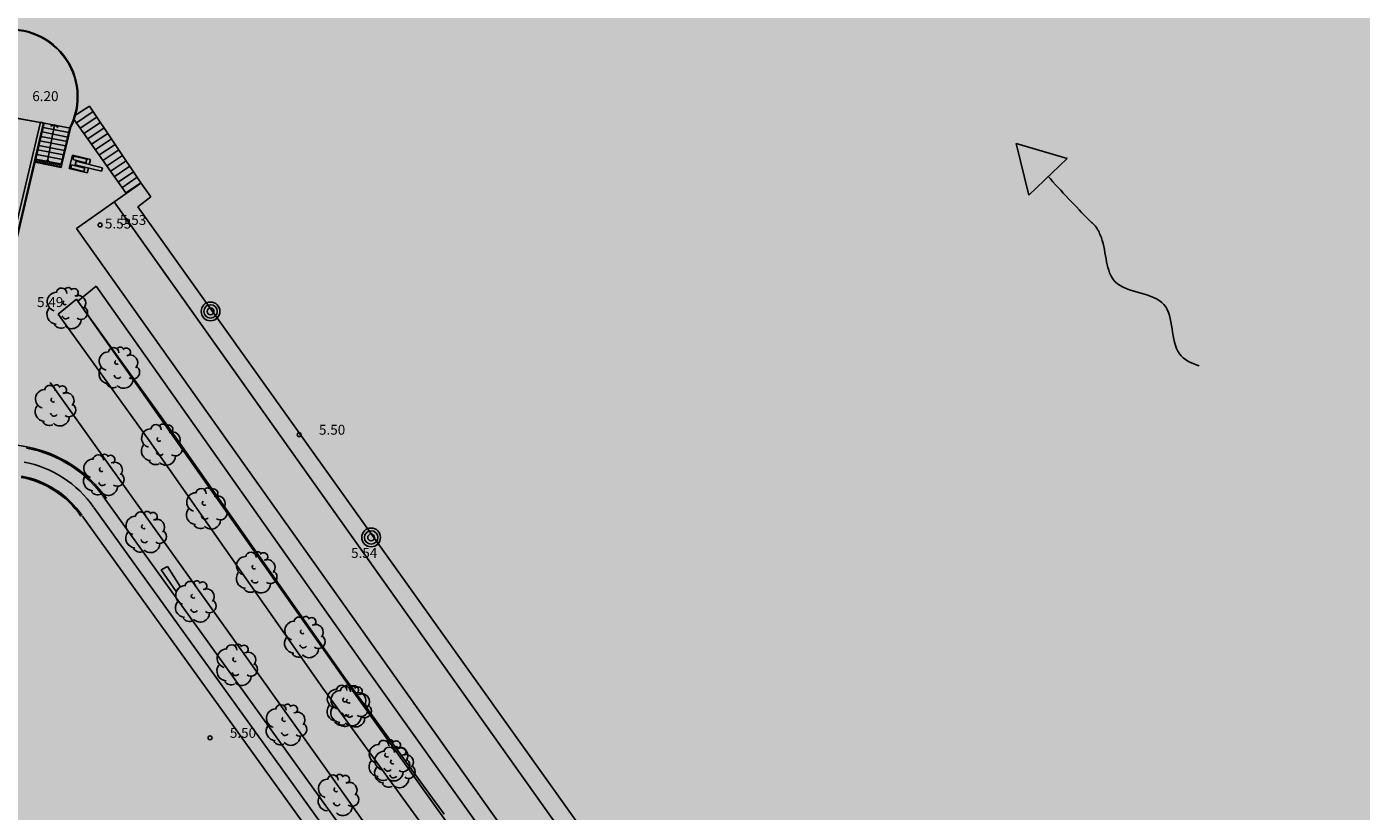
# Model space of a CAD drawing. Extents: x 560159 to 561268, y 4793602 to 4795121.
# Drawn here: x 560326 to 560427, y 4793902 to 4793961 of the extents above; entities that cross this region are included whole.
import ezdxf

# ---------------------------------------------------------------- set-up
doc = ezdxf.new("R2010")
doc.units = 0
doc.header["$MEASUREMENT"] = 0
doc.layers.add('1SOMBREADO', color=7, linetype='Continuous')
doc.styles.add('ROMANS', font='romans')

msp = doc.modelspace()

# ---------------------------------------------------------------- hatches: boundary and pattern name
msp.add_hatch(color=256).paths.add_polyline_path([(560400.86, 4793952.2), (560401.81, 4793948.3), (560404.71, 4793951.07)])
msp.add_hatch(color=256).paths.add_polyline_path([(560400.86, 4793952.2), (560401.81, 4793948.3), (560404.71, 4793951.07)])
at = {"layer": '1SOMBREADO', "lineweight": 13, "ltscale": 0.7}
msp.add_hatch(color=151, dxfattribs=at).paths.add_polyline_path([(560692.09, 4794496.76), (560737.28, 4794536.78), (560775.15, 4794570.24), (560755.58, 4794593.38), (560755.35, 4794595.86), (560765.66, 4794596.09), (560778.63, 4794599.21), (560797.45, 4794600.53), (560805.68, 4794608.86), (560808.69, 4794608.05), (560885.39, 4794694.36), (560929.16, 4794760.17), (560932.41, 4794769.68), (560937.19, 4794785.81), (560941.38, 4794799.95), (560948.82, 4794825.06), (561035.45, 4794803.54), (561034.3, 4794800.08), (561023.77, 4794768.32), (561017.41, 4794749.07), (561013.19, 4794736.31), (561008.52, 4794722.32), (560995.7, 4794700.34), (560987.05, 4794685.5), (560979.32, 4794672.25), (560961.4, 4794652.9), (560950.69, 4794641.34), (560930.16, 4794619.17), (560919.1, 4794602.96), (560896.99, 4794570.54), (560862.8, 4794534.68), (560794.13, 4794470.99), (560715.65, 4794404.03), (560661.58, 4794358.8), (560796.31, 4794324.54), (560831.16, 4794314.2), (560865.95, 4794297.37), (560878.82, 4794289), (560901.17, 4794270.53), (560917.76, 4794252.44), (560932.17, 4794231.33), (560944.21, 4794205.87), (560953.32, 4794180.52), (560956.95, 4794158.52), (560961.77, 4794137.83), (560966.66, 4794126.79), (560900.81, 4794060.28), (560828.71, 4793986.05), (560811.09, 4793985.12), (560793.08, 4793977.26), (560790.38, 4793969.91), (560777.01, 4793955.06), (560752.52, 4793934.94), (560748.39, 4793925.87), (560713.91, 4793897.73), (560704.41, 4793904.19), (560680.97, 4793882.56), (560678.01, 4793868.84), (560683.16, 4793835.22), (560599.44, 4793748.76), (560582.39, 4793731.9), (560571.48, 4793724.86), (560557.98, 4793719.58), (560552.24, 4793721.94), (560549.37, 4793724.81), (560548.34, 4793727.74), (560545.26, 4793747.95), (560520.25, 4793756.04), (560483.44, 4793761.1), (560461.92, 4793766.39), (560432.6, 4793777.88), (560411.16, 4793787.85), (560369.22, 4793814.07), (560358.09, 4793823.87), (560341.69, 4793845.84), (560314.96, 4793881.15), (560291.56, 4793918.09), (560285.35, 4793925.93), (560276, 4793917.9), (560264.52, 4793907.74), (560249.96, 4793884.86), (560245.16, 4793877.1), (560238.95, 4793868.6), (560219.84, 4793838.61), (560208.06, 4793819.64), (560206.19, 4793816.64), (560204.51, 4793814.54), (560201.44, 4793814.75), (560197.93, 4793816.4), (560194.2, 4793818.67), (560190.06, 4793821.98), (560185.51, 4793827.15), (560181.58, 4793834.18), (560180.13, 4793839.76), (560179.3, 4793843.07), (560180.54, 4793847), (560170.4, 4793853.61), (560198.58, 4793889.28), (560246.05, 4793950.63), (560283.82, 4793996.34), (560340.35, 4794064.97), (560346.04, 4794069.66), (560347.08, 4794069.22), (560357.36, 4794075.91), (560361.22, 4794096.07), (560373.28, 4794128.79), (560374.99, 4794130.6), (560390.28, 4794157.84), (560399.94, 4794172.86), (560421.97, 4794207.81), (560429.76, 4794219.9), (560441.34, 4794238.23), (560449.67, 4794251.36), (560456.91, 4794262.69), (560460.12, 4794267.56), (560466.84, 4794277.53), (560470.58, 4794282.89), (560474.79, 4794288.65), (560477.84, 4794292.7), (560481.45, 4794297.56), (560485.74, 4794302.98), (560496.79, 4794316.44), (560504.04, 4794324.82), (560512.12, 4794333.86), (560518.59, 4794340.73), (560526.94, 4794349.36), (560533.91, 4794356.2), (560542.16, 4794363.89), (560546.72, 4794368.11), (560555.77, 4794376.15), (560567.95, 4794386.94), (560577.93, 4794395.61), (560588.54, 4794404.98), (560599.36, 4794414.65), (560613.02, 4794427.11), (560626.83, 4794439.23), (560639.14, 4794450.06), (560664.83, 4794472.76), (560680.63, 4794486.69)])

# ---------------------------------------------------------------- linework, layer by layer
for p, q in [((560327.25, 4793953.74, 0), (560320.59, 4793954.94, 0)), ((560327.26, 4793953.76, 0), (560320.6, 4793954.96, 0)), ((560329.5, 4793954.27, 0), (560330.69, 4793955.04, 0)), ((560329.5, 4793954.27, 0), (560330.69, 4793955.04, 0)), ((560334.57, 4793949.23, 0), (560330.69, 4793955.04, 0)), ((560334.57, 4793949.23, 0), (560330.69, 4793955.04, 0)), ((560329.47, 4793954.08, 0), (560333.44, 4793948.48, 0)), ((560329.69, 4793953.78, 0), (560330.96, 4793954.64, 0)), ((560329.69, 4793953.78, 0), (560330.96, 4793954.64, 0)), ((560329.97, 4793953.37, 0), (560331.23, 4793954.21, 0)), ((560329.97, 4793953.37, 0), (560331.23, 4793954.21, 0)), ((560326.96, 4793953.83, 0), (560322.13, 4793933.39, 0)), ((560326.96, 4793953.83, 0), (560322.13, 4793933.39, 0)), ((560327.21, 4793953.77, 0), (560322.37, 4793933.34, 0)), ((560327.26, 4793953.76, 0), (560322.42, 4793933.33, 0)), ((560327.26, 4793953.76, 0), (560322.42, 4793933.33, 0)), ((560322.42, 4793933.33, 0), (560327.26, 4793953.76, 0)), ((560327.26, 4793953.76, 0), (560326.96, 4793953.83, 0)), ((560329.03, 4793952.7, 0), (560327.09, 4793953.08, 0)), ((560329.11, 4793953.04, 0), (560327.18, 4793953.42, 0)), ((560329.24, 4793953.37, 0), (560327.26, 4793953.76, 0)), ((560327.5, 4793950.86, 0), (560328.04, 4793953.61, 0)), ((560327.73, 4793953.52, 0), (560328.04, 4793953.61, 0)), ((560328.3, 4793953.41, 0), (560328.04, 4793953.61, 0)), ((560329.19, 4793953.39, 0), (560328.55, 4793950.65, 0)), ((560329.24, 4793953.38, 0), (560328.59, 4793950.64, 0)), ((560329.24, 4793953.37, 0), (560328.59, 4793950.64, 0)), ((560330.25, 4793952.96, 0), (560331.51, 4793953.81, 0)), ((560330.25, 4793952.96, 0), (560331.51, 4793953.81, 0)), ((560330.55, 4793952.56, 0), (560331.8, 4793953.39, 0)), ((560330.55, 4793952.56, 0), (560331.8, 4793953.39, 0)), ((560330.84, 4793952.15, 0), (560332.07, 4793952.96, 0)), ((560330.84, 4793952.15, 0), (560332.07, 4793952.96, 0)), ((560328.79, 4793951.68, 0), (560326.85, 4793952.06, 0)), ((560328.87, 4793952.02, 0), (560326.93, 4793952.4, 0)), ((560329.01, 4793952.35, 0), (560327.01, 4793952.74, 0)), ((560331.11, 4793951.74, 0), (560332.35, 4793952.56, 0)), ((560331.11, 4793951.74, 0), (560332.35, 4793952.56, 0)), ((560331.4, 4793951.32, 0), (560332.62, 4793952.14, 0)), ((560331.4, 4793951.32, 0), (560332.62, 4793952.14, 0)), ((560400.86, 4793952.2, 0), (560401.81, 4793948.3, 0)), ((560404.71, 4793951.07, 0), (560400.86, 4793952.2, 0)), ((560400.86, 4793952.2, 0), (560401.81, 4793948.3, 0)), ((560404.71, 4793951.07, 0), (560400.86, 4793952.2, 0)), ((560326.56, 4793950.8, 0), (560326.61, 4793951.03, 0)), ((560328.55, 4793950.65, 0), (560326.61, 4793951.03, 0)), ((560326.61, 4793951.03, 0), (560328.59, 4793950.64, 0)), ((560328.63, 4793951, 0), (560326.69, 4793951.38, 0)), ((560328.71, 4793951.34, 0), (560326.77, 4793951.72, 0)), ((560329.4, 4793951.32, 0), (560329.15, 4793950.31, 0)), ((560330.76, 4793950.99, 0), (560329.4, 4793951.32, 0)), ((560329.42, 4793950.99, 0), (560329.49, 4793951.25, 0)), ((560330.41, 4793950.75, 0), (560329.42, 4793950.99, 0)), ((560329.49, 4793951.25, 0), (560330.48, 4793951.01, 0)), ((560329.67, 4793950.86, 0), (560329.61, 4793950.6, 0)), ((560331.67, 4793950.37, 0), (560329.67, 4793950.86, 0)), ((560330.48, 4793951.01, 0), (560330.41, 4793950.75, 0)), ((560330.67, 4793950.62, 0), (560330.76, 4793950.99, 0)), ((560331.7, 4793950.91, 0), (560332.9, 4793951.73, 0)), ((560331.7, 4793950.91, 0), (560332.9, 4793951.73, 0)), ((560331.98, 4793950.5, 0), (560333.18, 4793951.31, 0)), ((560331.98, 4793950.5, 0), (560333.18, 4793951.31, 0)), ((560332.26, 4793950.1, 0), (560333.46, 4793950.89, 0)), ((560332.26, 4793950.1, 0), (560333.46, 4793950.89, 0)), ((560401.81, 4793948.3, 0), (560404.71, 4793951.07, 0)), ((560401.81, 4793948.3, 0), (560404.71, 4793951.07, 0)), ((560328.55, 4793950.4, 0), (560326.56, 4793950.8, 0)), ((560328.55, 4793950.65, 0), (560328.59, 4793950.64, 0)), ((560328.59, 4793950.64, 0), (560328.55, 4793950.4, 0)), ((560329.15, 4793950.31, 0), (560330.51, 4793949.98, 0)), ((560329.33, 4793950.59, 0), (560329.26, 4793950.33, 0)), ((560329.26, 4793950.33, 0), (560330.25, 4793950.09, 0)), ((560330.32, 4793950.35, 0), (560329.33, 4793950.59, 0)), ((560329.62, 4793950.59, 0), (560329.61, 4793950.61, 0)), ((560329.61, 4793950.6, 0), (560331.6, 4793950.11, 0)), ((560330.25, 4793950.09, 0), (560330.32, 4793950.35, 0)), ((560330.51, 4793949.98, 0), (560330.6, 4793950.35, 0)), ((560331.6, 4793950.11, 0), (560331.67, 4793950.37, 0)), ((560332.56, 4793949.69, 0), (560333.73, 4793950.48, 0)), ((560332.56, 4793949.69, 0), (560333.73, 4793950.48, 0)), ((560332.85, 4793949.28, 0), (560334.01, 4793950.06, 0)), ((560332.85, 4793949.28, 0), (560334.01, 4793950.06, 0)), ((560334.58, 4793949.21, 0), (560329.71, 4793945.77, 0)), ((560333.12, 4793948.86, 0), (560334.29, 4793949.65, 0)), ((560333.12, 4793948.86, 0), (560334.29, 4793949.65, 0)), ((560333.58, 4793948.57, 0), (560334.57, 4793949.23, 0)), ((560333.58, 4793948.57, 0), (560334.57, 4793949.23, 0)), ((560334.57, 4793949.23, 0), (560335.34, 4793948.16, 0)), ((560334.57, 4793949.23, 0), (560335.34, 4793948.16, 0)), ((560334.57, 4793949.23, 0), (560335.34, 4793948.16, 0)), ((560333.44, 4793948.48, 0), (560333.58, 4793948.57, 0)), ((560335.34, 4793948.16, 0), (560334.35, 4793947.41, 0)), ((560335.34, 4793948.16, 0), (560334.35, 4793947.41, 0)), ((560335.34, 4793948.16, 0), (560334.35, 4793947.41, 0)), ((560332.56, 4793947.79, 0), (560405.77, 4793844.69, 0)), ((560332.74, 4793947.53, 0), (560405.77, 4793844.69, 0)), ((560332.74, 4793947.53, 0), (560405.77, 4793844.69, 0)), ((560334.35, 4793947.41, 0), (560387.96, 4793872.27, 0)), ((560334.35, 4793947.41, 0), (560387.96, 4793872.27, 0)), ((560334.35, 4793947.41, 0), (560387.96, 4793872.27, 0)), ((560402.93, 4793842.74, 0), (560329.71, 4793945.77, 0)), ((560329.81, 4793940.27, 0), (560331.2, 4793941.41, 0)), ((560331.2, 4793941.41, 0), (560351.49, 4793912.66, 0)), ((560328.3, 4793939.27, 0), (560329.69, 4793940.41, 0)), ((560328.3, 4793939.27, 0), (560329.69, 4793940.41, 0)), ((560329.69, 4793940.41, 0), (560349.98, 4793911.66, 0)), ((560329.69, 4793940.41, 0), (560349.98, 4793911.66, 0)), ((560336.7, 4793930.7, 0), (560329.81, 4793940.27, 0)), ((560335.19, 4793929.7, 0), (560328.3, 4793939.27, 0)), ((560335.19, 4793929.7, 0), (560328.3, 4793939.27, 0)), ((560300.78, 4793933.71, 0), (560325.94, 4793929.22, 0)), ((560327.71, 4793934.11, 0), (560337.37, 4793920.58, 0)), ((560349.86, 4793911.94, 0), (560336.7, 4793930.7, 0)), ((560348.35, 4793910.94, 0), (560335.19, 4793929.7, 0)), ((560348.35, 4793910.94, 0), (560335.19, 4793929.7, 0)), ((560331.01, 4793924.63, 0), (560396.54, 4793833.62, 0)), ((560331.88, 4793925.26, 0), (560397.41, 4793834.24, 0)), ((560330.13, 4793924.01, 0), (560395.66, 4793832.99, 0)), ((560337.37, 4793920.58, 0), (560348.56, 4793904.89, 0)), ((560336.1, 4793919.91, 0), (560336.59, 4793920.16, 0)), ((560336.1, 4793919.91, 0), (560336.59, 4793920.16, 0)), ((560337.25, 4793918.28, 0), (560336.1, 4793919.91, 0)), ((560337.25, 4793918.28, 0), (560336.1, 4793919.91, 0)), ((560336.59, 4793920.16, 0), (560337.56, 4793918.66, 0)), ((560336.59, 4793920.16, 0), (560337.56, 4793918.66, 0)), ((560337.56, 4793918.66, 0), (560337.25, 4793918.28, 0)), ((560337.56, 4793918.66, 0), (560337.25, 4793918.28, 0)), ((560351.49, 4793912.66, 0), (560388.09, 4793861.49, 0)), ((560357.53, 4793901.41, 0), (560349.86, 4793911.94, 0)), ((560349.98, 4793911.66, 0), (560386.58, 4793860.49, 0)), ((560349.98, 4793911.66, 0), (560386.58, 4793860.49, 0)), ((560356.02, 4793900.41, 0), (560348.35, 4793910.94, 0)), ((560356.02, 4793900.41, 0), (560348.35, 4793910.94, 0)), ((560348.56, 4793904.89, 0), (560358.26, 4793891.23, 0))]:
    msp.add_line(p, q)
at = {"linetype": 'Continuous'}
for p, q in [((560326.58, 4793950.88, 0), (560326.72, 4793951.01, 0)), ((560326.81, 4793950.75, 0), (560326.6, 4793950.96, 0)), ((560326.65, 4793950.78, 0), (560326.87, 4793950.98, 0)), ((560327.02, 4793950.71, 0), (560326.72, 4793951.01, 0)), ((560326.8, 4793950.75, 0), (560327.02, 4793950.95, 0)), ((560327.24, 4793950.66, 0), (560326.94, 4793950.97, 0)), ((560326.95, 4793950.72, 0), (560327.17, 4793950.92, 0)), ((560327.1, 4793950.69, 0), (560327.32, 4793950.9, 0)), ((560327.45, 4793950.62, 0), (560327.15, 4793950.93, 0)), ((560327.25, 4793950.66, 0), (560327.46, 4793950.87, 0)), ((560327.66, 4793950.58, 0), (560327.37, 4793950.88, 0)), ((560327.4, 4793950.63, 0), (560327.61, 4793950.84, 0)), ((560327.88, 4793950.54, 0), (560327.58, 4793950.84, 0)), ((560326.59, 4793950.79, 0), (560326.57, 4793950.81, 0)), ((560327.55, 4793950.6, 0), (560327.76, 4793950.81, 0)), ((560327.7, 4793950.57, 0), (560327.91, 4793950.78, 0)), ((560328.09, 4793950.49, 0), (560327.8, 4793950.8, 0)), ((560327.85, 4793950.54, 0), (560328.06, 4793950.75, 0)), ((560328, 4793950.51, 0), (560328.21, 4793950.72, 0)), ((560328.31, 4793950.45, 0), (560328.01, 4793950.76, 0)), ((560328.15, 4793950.48, 0), (560328.36, 4793950.69, 0)), ((560328.52, 4793950.41, 0), (560328.23, 4793950.72, 0)), ((560328.3, 4793950.45, 0), (560328.51, 4793950.66, 0)), ((560328.57, 4793950.54, 0), (560328.44, 4793950.67, 0)), ((560328.45, 4793950.42, 0), (560328.58, 4793950.55, 0))]:
    msp.add_line(p, q, dxfattribs=at)
for centre, radius in [((560327.5, 4793950.86, 0), 0.0739), ((560331.49, 4793946.04, 0), 0.15), ((560331.49, 4793946.04, 0), 0.15), ((560331.49, 4793946.04, 0), 0.15), ((560339.85, 4793939.49, 0), 0.71), ((560339.85, 4793939.49, 0), 0.71), ((560339.85, 4793939.49, 0), 0.51), ((560339.85, 4793939.49, 0), 0.51), ((560339.85, 4793939.49, 0), 0.26), ((560339.85, 4793939.49, 0), 0.26), ((560346.56, 4793930.15, 0), 0.15), ((560346.56, 4793930.15, 0), 0.15), ((560352.01, 4793922.37, 0), 0.71), ((560352.01, 4793922.37, 0), 0.71), ((560352.01, 4793922.37, 0), 0.51), ((560352.01, 4793922.37, 0), 0.51), ((560352.01, 4793922.37, 0), 0.26), ((560352.01, 4793922.37, 0), 0.26), ((560339.81, 4793907.19, 0), 0.15), ((560339.81, 4793907.19, 0), 0.15)]:
    msp.add_circle(centre, radius)
for centre, radius, start, end in [((560324.68, 4793955.74, 0), 5.13, 332.4021, 103.1526), ((560324.68, 4793955.74, 0), 5.08, 332.4021, 102.9212), ((560328.19, 4793940.23, 0), 0.71, 92.28, 254.58), ((560328.19, 4793940.23, 0), 0.71, 92.28, 254.58), ((560328.57, 4793940.86, 0), 0.4, 359.29, 173.61), ((560328.57, 4793940.86, 0), 0.4, 359.29, 173.61), ((560329.07, 4793941.02, 0), 0.28, 23.16, 160.47), ((560329.07, 4793941.02, 0), 0.28, 23.16, 160.47), ((560329.52, 4793940.9, 0), 0.32, 301.58, 139.33), ((560329.52, 4793940.9, 0), 0.32, 301.58, 139.33), ((560328.2, 4793939.27, 0), 0.74, 142.64, 266.54), ((560328.2, 4793939.27, 0), 0.74, 142.64, 266.54), ((560328.82, 4793940.15, 0), 0.16, 119.14, 310.56), ((560328.82, 4793940.15, 0), 0.16, 119.14, 310.56), ((560329.81, 4793940.11, 0), 0.59, 319.86, 114.77), ((560329.81, 4793940.11, 0), 0.59, 319.86, 114.77), ((560330.03, 4793939.39, 0), 0.51, 235.53, 62.03), ((560330.03, 4793939.39, 0), 0.51, 235.53, 62.03), ((560328.89, 4793939.21, 0), 0.28, 189.64, 323.88), ((560328.89, 4793939.21, 0), 0.28, 189.64, 323.88), ((560329.34, 4793938.89, 0), 0.71, 224.67, 0.24), ((560329.34, 4793938.89, 0), 0.71, 224.67, 0.24), ((560328.54, 4793938.82, 0), 0.6, 213.78, 295.32), ((560328.54, 4793938.82, 0), 0.6, 213.78, 295.32), ((560332.51, 4793936.35, 0), 0.4, 359.29, 173.61), ((560332.51, 4793936.35, 0), 0.4, 359.29, 173.61), ((560333.01, 4793936.51, 0), 0.28, 23.16, 160.47), ((560333.01, 4793936.51, 0), 0.28, 23.16, 160.47), ((560333.46, 4793936.39, 0), 0.32, 301.58, 139.33), ((560333.46, 4793936.39, 0), 0.32, 301.58, 139.33), ((560332.13, 4793935.72, 0), 0.71, 92.28, 254.58), ((560332.13, 4793935.72, 0), 0.71, 92.28, 254.58), ((560332.76, 4793935.64, 0), 0.16, 119.14, 310.56), ((560332.76, 4793935.64, 0), 0.16, 119.14, 310.56), ((560333.75, 4793935.6, 0), 0.59, 319.86, 114.77), ((560333.75, 4793935.6, 0), 0.59, 319.86, 114.77), ((560332.14, 4793934.76, 0), 0.74, 142.64, 266.54), ((560332.14, 4793934.76, 0), 0.74, 142.64, 266.54), ((560333.97, 4793934.88, 0), 0.51, 235.53, 62.03), ((560333.97, 4793934.88, 0), 0.51, 235.53, 62.03), ((560327.68, 4793933.49, 0), 0.4, 359.29, 173.61), ((560327.68, 4793933.49, 0), 0.4, 359.29, 173.61), ((560328.18, 4793933.65, 0), 0.28, 23.16, 160.47), ((560328.18, 4793933.65, 0), 0.28, 23.16, 160.47), ((560328.63, 4793933.53, 0), 0.32, 301.58, 139.33), ((560328.63, 4793933.53, 0), 0.32, 301.58, 139.33), ((560332.48, 4793934.31, 0), 0.6, 213.78, 295.32), ((560332.48, 4793934.31, 0), 0.6, 213.78, 295.32), ((560332.83, 4793934.7, 0), 0.28, 189.64, 323.88), ((560332.83, 4793934.7, 0), 0.28, 189.64, 323.88), ((560333.28, 4793934.38, 0), 0.71, 224.67, 0.24), ((560333.28, 4793934.38, 0), 0.71, 224.67, 0.24), ((560327.3, 4793932.86, 0), 0.71, 92.28, 254.58), ((560327.3, 4793932.86, 0), 0.71, 92.28, 254.58), ((560327.93, 4793932.78, 0), 0.16, 119.14, 310.56), ((560327.93, 4793932.78, 0), 0.16, 119.14, 310.56), ((560328.92, 4793932.74, 0), 0.59, 319.86, 114.77), ((560328.92, 4793932.74, 0), 0.59, 319.86, 114.77), ((560327.31, 4793931.9, 0), 0.74, 142.64, 266.54), ((560327.31, 4793931.9, 0), 0.74, 142.64, 266.54), ((560328, 4793931.84, 0), 0.28, 189.64, 323.88), ((560328, 4793931.84, 0), 0.28, 189.64, 323.88), ((560329.14, 4793932.02, 0), 0.51, 235.53, 62.03), ((560329.14, 4793932.02, 0), 0.51, 235.53, 62.03), ((560327.65, 4793931.45, 0), 0.6, 213.78, 295.32), ((560327.65, 4793931.45, 0), 0.6, 213.78, 295.32), ((560328.45, 4793931.52, 0), 0.71, 224.67, 0.24), ((560328.45, 4793931.52, 0), 0.71, 224.67, 0.24), ((560335.72, 4793930.52, 0), 0.4, 359.29, 173.61), ((560335.72, 4793930.52, 0), 0.4, 359.29, 173.61), ((560336.22, 4793930.68, 0), 0.28, 23.16, 160.47), ((560336.22, 4793930.68, 0), 0.28, 23.16, 160.47), ((560336.67, 4793930.56, 0), 0.32, 301.58, 139.33), ((560336.67, 4793930.56, 0), 0.32, 301.58, 139.33), ((560335.34, 4793929.89, 0), 0.71, 92.28, 254.58), ((560335.34, 4793929.89, 0), 0.71, 92.28, 254.58), ((560335.97, 4793929.81, 0), 0.16, 119.14, 310.56), ((560335.97, 4793929.81, 0), 0.16, 119.14, 310.56), ((560336.96, 4793929.77, 0), 0.59, 319.86, 114.77), ((560336.96, 4793929.77, 0), 0.59, 319.86, 114.77), ((560324.22, 4793919.99, 0), 9.3, 34.5786, 79.4428), ((560324.22, 4793919.99, 0), 9.4, 34.5786, 79.4428), ((560331.34, 4793928.23, 0), 0.4, 359.29, 173.61), ((560331.34, 4793928.23, 0), 0.4, 359.29, 173.61), ((560331.84, 4793928.39, 0), 0.28, 23.16, 160.47), ((560331.84, 4793928.39, 0), 0.28, 23.16, 160.47), ((560335.35, 4793928.93, 0), 0.74, 142.64, 266.54), ((560335.35, 4793928.93, 0), 0.74, 142.64, 266.54), ((560336.04, 4793928.87, 0), 0.28, 189.64, 323.88), ((560336.04, 4793928.87, 0), 0.28, 189.64, 323.88), ((560337.18, 4793929.05, 0), 0.51, 235.53, 62.03), ((560337.18, 4793929.05, 0), 0.51, 235.53, 62.03), ((560324.22, 4793919.99, 0), 8.22, 34.5786, 79.4428), ((560330.96, 4793927.6, 0), 0.71, 92.28, 254.58), ((560330.96, 4793927.6, 0), 0.71, 92.28, 254.58), ((560331.59, 4793927.52, 0), 0.16, 119.14, 310.56), ((560331.59, 4793927.52, 0), 0.16, 119.14, 310.56), ((560332.29, 4793928.27, 0), 0.32, 301.58, 139.33), ((560332.29, 4793928.27, 0), 0.32, 301.58, 139.33), ((560332.58, 4793927.48, 0), 0.59, 319.86, 114.77), ((560332.58, 4793927.48, 0), 0.59, 319.86, 114.77), ((560335.69, 4793928.48, 0), 0.6, 213.78, 295.32), ((560335.69, 4793928.48, 0), 0.6, 213.78, 295.32), ((560336.49, 4793928.55, 0), 0.71, 224.67, 0.24), ((560336.49, 4793928.55, 0), 0.71, 224.67, 0.24), ((560324.22, 4793919.99, 0), 7.05, 34.5786, 79.4428), ((560324.22, 4793919.99, 0), 7.15, 34.5786, 79.4428), ((560330.97, 4793926.64, 0), 0.74, 142.64, 266.54), ((560330.97, 4793926.64, 0), 0.74, 142.64, 266.54), ((560332.8, 4793926.76, 0), 0.51, 235.53, 62.03), ((560332.8, 4793926.76, 0), 0.51, 235.53, 62.03), ((560331.31, 4793926.19, 0), 0.6, 213.78, 295.32), ((560331.31, 4793926.19, 0), 0.6, 213.78, 295.32), ((560331.66, 4793926.58, 0), 0.28, 189.64, 323.88), ((560331.66, 4793926.58, 0), 0.28, 189.64, 323.88), ((560332.11, 4793926.26, 0), 0.71, 224.67, 0.24), ((560332.11, 4793926.26, 0), 0.71, 224.67, 0.24), ((560338.75, 4793925.05, 0), 0.71, 92.28, 254.58), ((560338.75, 4793925.05, 0), 0.71, 92.28, 254.58), ((560339.13, 4793925.68, 0), 0.4, 359.29, 173.61), ((560339.13, 4793925.68, 0), 0.4, 359.29, 173.61), ((560339.63, 4793925.84, 0), 0.28, 23.16, 160.47), ((560339.63, 4793925.84, 0), 0.28, 23.16, 160.47), ((560340.08, 4793925.72, 0), 0.32, 301.58, 139.33), ((560340.08, 4793925.72, 0), 0.32, 301.58, 139.33), ((560339.38, 4793924.97, 0), 0.16, 119.14, 310.56), ((560339.38, 4793924.97, 0), 0.16, 119.14, 310.56), ((560340.37, 4793924.93, 0), 0.59, 319.86, 114.77), ((560340.37, 4793924.93, 0), 0.59, 319.86, 114.77), ((560340.59, 4793924.21, 0), 0.51, 235.53, 62.03), ((560340.59, 4793924.21, 0), 0.51, 235.53, 62.03), ((560334.16, 4793923.27, 0), 0.71, 92.28, 254.58), ((560334.16, 4793923.27, 0), 0.71, 92.28, 254.58), ((560334.54, 4793923.9, 0), 0.4, 359.29, 173.61), ((560334.54, 4793923.9, 0), 0.4, 359.29, 173.61), ((560335.04, 4793924.06, 0), 0.28, 23.16, 160.47), ((560335.04, 4793924.06, 0), 0.28, 23.16, 160.47), ((560335.49, 4793923.94, 0), 0.32, 301.58, 139.33), ((560335.49, 4793923.94, 0), 0.32, 301.58, 139.33), ((560335.78, 4793923.15, 0), 0.59, 319.86, 114.77), ((560335.78, 4793923.15, 0), 0.59, 319.86, 114.77), ((560338.76, 4793924.09, 0), 0.74, 142.64, 266.54), ((560338.76, 4793924.09, 0), 0.74, 142.64, 266.54), ((560339.45, 4793924.03, 0), 0.28, 189.64, 323.88), ((560339.45, 4793924.03, 0), 0.28, 189.64, 323.88), ((560339.9, 4793923.71, 0), 0.71, 224.67, 0.24), ((560339.9, 4793923.71, 0), 0.71, 224.67, 0.24), ((560334.17, 4793922.31, 0), 0.74, 142.64, 266.54), ((560334.17, 4793922.31, 0), 0.74, 142.64, 266.54), ((560334.79, 4793923.19, 0), 0.16, 119.14, 310.56), ((560334.79, 4793923.19, 0), 0.16, 119.14, 310.56), ((560336, 4793922.43, 0), 0.51, 235.53, 62.03), ((560336, 4793922.43, 0), 0.51, 235.53, 62.03), ((560339.1, 4793923.64, 0), 0.6, 213.78, 295.32), ((560339.1, 4793923.64, 0), 0.6, 213.78, 295.32), ((560334.51, 4793921.86, 0), 0.6, 213.78, 295.32), ((560334.51, 4793921.86, 0), 0.6, 213.78, 295.32), ((560334.86, 4793922.25, 0), 0.28, 189.64, 323.88), ((560334.86, 4793922.25, 0), 0.28, 189.64, 323.88), ((560335.31, 4793921.93, 0), 0.71, 224.67, 0.24), ((560335.31, 4793921.93, 0), 0.71, 224.67, 0.24), ((560342.53, 4793920.22, 0), 0.71, 92.28, 254.58), ((560342.53, 4793920.22, 0), 0.71, 92.28, 254.58), ((560342.91, 4793920.85, 0), 0.4, 359.29, 173.61), ((560342.91, 4793920.85, 0), 0.4, 359.29, 173.61), ((560343.41, 4793921.01, 0), 0.28, 23.16, 160.47), ((560343.41, 4793921.01, 0), 0.28, 23.16, 160.47), ((560343.86, 4793920.89, 0), 0.32, 301.58, 139.33), ((560343.86, 4793920.89, 0), 0.32, 301.58, 139.33), ((560344.15, 4793920.1, 0), 0.59, 319.86, 114.77), ((560344.15, 4793920.1, 0), 0.59, 319.86, 114.77), ((560342.54, 4793919.26, 0), 0.74, 142.64, 266.54), ((560342.54, 4793919.26, 0), 0.74, 142.64, 266.54), ((560343.16, 4793920.14, 0), 0.16, 119.14, 310.56), ((560343.16, 4793920.14, 0), 0.16, 119.14, 310.56), ((560344.37, 4793919.38, 0), 0.51, 235.53, 62.03), ((560344.37, 4793919.38, 0), 0.51, 235.53, 62.03), ((560337.92, 4793918.01, 0), 0.71, 92.28, 254.58), ((560337.92, 4793918.01, 0), 0.71, 92.28, 254.58), ((560338.3, 4793918.64, 0), 0.4, 359.29, 173.61), ((560338.3, 4793918.64, 0), 0.4, 359.29, 173.61), ((560338.8, 4793918.8, 0), 0.28, 23.16, 160.47), ((560338.8, 4793918.8, 0), 0.28, 23.16, 160.47), ((560339.25, 4793918.68, 0), 0.32, 301.58, 139.33), ((560339.25, 4793918.68, 0), 0.32, 301.58, 139.33), ((560343.23, 4793919.2, 0), 0.28, 189.64, 323.88), ((560343.23, 4793919.2, 0), 0.28, 189.64, 323.88), ((560343.68, 4793918.88, 0), 0.71, 224.67, 0.24), ((560343.68, 4793918.88, 0), 0.71, 224.67, 0.24), ((560337.93, 4793917.05, 0), 0.74, 142.64, 266.54), ((560337.93, 4793917.05, 0), 0.74, 142.64, 266.54), ((560338.55, 4793917.93, 0), 0.16, 119.14, 310.56), ((560338.55, 4793917.93, 0), 0.16, 119.14, 310.56), ((560339.54, 4793917.89, 0), 0.59, 319.86, 114.77), ((560339.54, 4793917.89, 0), 0.59, 319.86, 114.77), ((560339.76, 4793917.17, 0), 0.51, 235.53, 62.03), ((560339.76, 4793917.17, 0), 0.51, 235.53, 62.03), ((560342.88, 4793918.81, 0), 0.6, 213.78, 295.32), ((560342.88, 4793918.81, 0), 0.6, 213.78, 295.32), ((560338.62, 4793916.99, 0), 0.28, 189.64, 323.88), ((560338.62, 4793916.99, 0), 0.28, 189.64, 323.88), ((560339.07, 4793916.67, 0), 0.71, 224.67, 0.24), ((560339.07, 4793916.67, 0), 0.71, 224.67, 0.24), ((560338.27, 4793916.6, 0), 0.6, 213.78, 295.32), ((560338.27, 4793916.6, 0), 0.6, 213.78, 295.32), ((560346.18, 4793915.31, 0), 0.71, 92.28, 254.58), ((560346.18, 4793915.31, 0), 0.71, 92.28, 254.58), ((560346.56, 4793915.94, 0), 0.4, 359.29, 173.61), ((560346.56, 4793915.94, 0), 0.4, 359.29, 173.61), ((560347.06, 4793916.1, 0), 0.28, 23.16, 160.47), ((560347.06, 4793916.1, 0), 0.28, 23.16, 160.47), ((560347.51, 4793915.98, 0), 0.32, 301.58, 139.33), ((560347.51, 4793915.98, 0), 0.32, 301.58, 139.33), ((560347.8, 4793915.19, 0), 0.59, 319.86, 114.77), ((560347.8, 4793915.19, 0), 0.59, 319.86, 114.77), ((560346.19, 4793914.35, 0), 0.74, 142.64, 266.54), ((560346.19, 4793914.35, 0), 0.74, 142.64, 266.54), ((560346.81, 4793915.23, 0), 0.16, 119.14, 310.56), ((560346.81, 4793915.23, 0), 0.16, 119.14, 310.56), ((560348.02, 4793914.47, 0), 0.51, 235.53, 62.03), ((560348.02, 4793914.47, 0), 0.51, 235.53, 62.03), ((560341.06, 4793913.21, 0), 0.71, 92.28, 254.58), ((560341.06, 4793913.21, 0), 0.71, 92.28, 254.58), ((560341.44, 4793913.84, 0), 0.4, 359.29, 173.61), ((560341.44, 4793913.84, 0), 0.4, 359.29, 173.61), ((560341.94, 4793914, 0), 0.28, 23.16, 160.47), ((560341.94, 4793914, 0), 0.28, 23.16, 160.47), ((560342.39, 4793913.88, 0), 0.32, 301.58, 139.33), ((560342.39, 4793913.88, 0), 0.32, 301.58, 139.33), ((560342.68, 4793913.09, 0), 0.59, 319.86, 114.77), ((560342.68, 4793913.09, 0), 0.59, 319.86, 114.77), ((560346.53, 4793913.9, 0), 0.6, 213.78, 295.32), ((560346.53, 4793913.9, 0), 0.6, 213.78, 295.32), ((560346.88, 4793914.29, 0), 0.28, 189.64, 323.88), ((560346.88, 4793914.29, 0), 0.28, 189.64, 323.88), ((560347.33, 4793913.97, 0), 0.71, 224.67, 0.24), ((560347.33, 4793913.97, 0), 0.71, 224.67, 0.24), ((560341.07, 4793912.25, 0), 0.74, 142.64, 266.54), ((560341.07, 4793912.25, 0), 0.74, 142.64, 266.54), ((560341.69, 4793913.13, 0), 0.16, 119.14, 310.56), ((560341.69, 4793913.13, 0), 0.16, 119.14, 310.56), ((560342.9, 4793912.37, 0), 0.51, 235.53, 62.03), ((560342.9, 4793912.37, 0), 0.51, 235.53, 62.03), ((560341.41, 4793911.8, 0), 0.6, 213.78, 295.32), ((560341.41, 4793911.8, 0), 0.6, 213.78, 295.32), ((560341.76, 4793912.19, 0), 0.28, 189.64, 323.88), ((560341.76, 4793912.19, 0), 0.28, 189.64, 323.88), ((560342.21, 4793911.87, 0), 0.71, 224.67, 0.24), ((560342.21, 4793911.87, 0), 0.71, 224.67, 0.24), ((560349.4, 4793910.15, 0), 0.71, 92.28, 254.58), ((560349.4, 4793910.15, 0), 0.71, 92.28, 254.58), ((560349.68, 4793910.06, 0), 0.71, 92.28, 254.58), ((560349.68, 4793910.06, 0), 0.71, 92.28, 254.58), ((560349.78, 4793910.78, 0), 0.4, 359.29, 173.61), ((560349.78, 4793910.78, 0), 0.4, 359.29, 173.61), ((560350.06, 4793910.69, 0), 0.4, 359.29, 173.61), ((560350.06, 4793910.69, 0), 0.4, 359.29, 173.61), ((560350.28, 4793910.94, 0), 0.28, 23.16, 160.47), ((560350.28, 4793910.94, 0), 0.28, 23.16, 160.47), ((560350.56, 4793910.85, 0), 0.28, 23.16, 160.47), ((560350.56, 4793910.85, 0), 0.28, 23.16, 160.47), ((560350.73, 4793910.82, 0), 0.32, 301.58, 139.33), ((560350.73, 4793910.82, 0), 0.32, 301.58, 139.33), ((560351.01, 4793910.73, 0), 0.32, 301.58, 139.33), ((560351.01, 4793910.73, 0), 0.32, 301.58, 139.33), ((560351.02, 4793910.03, 0), 0.59, 319.86, 114.77), ((560351.02, 4793910.03, 0), 0.59, 319.86, 114.77), ((560351.3, 4793909.94, 0), 0.59, 319.86, 114.77), ((560351.3, 4793909.94, 0), 0.59, 319.86, 114.77), ((560345.17, 4793909.3, 0), 0.4, 359.29, 173.61), ((560345.17, 4793909.3, 0), 0.4, 359.29, 173.61), ((560345.67, 4793909.46, 0), 0.28, 23.16, 160.47), ((560345.67, 4793909.46, 0), 0.28, 23.16, 160.47), ((560346.12, 4793909.34, 0), 0.32, 301.58, 139.33), ((560346.12, 4793909.34, 0), 0.32, 301.58, 139.33), ((560349.41, 4793909.19, 0), 0.74, 142.64, 266.54), ((560349.41, 4793909.19, 0), 0.74, 142.64, 266.54), ((560349.69, 4793909.1, 0), 0.74, 142.64, 266.54), ((560349.69, 4793909.1, 0), 0.74, 142.64, 266.54), ((560350.03, 4793910.07, 0), 0.16, 119.14, 310.56), ((560350.03, 4793910.07, 0), 0.16, 119.14, 310.56), ((560350.31, 4793909.98, 0), 0.16, 119.14, 310.56), ((560350.31, 4793909.98, 0), 0.16, 119.14, 310.56), ((560351.24, 4793909.31, 0), 0.51, 235.53, 62.03), ((560351.24, 4793909.31, 0), 0.51, 235.53, 62.03), ((560351.52, 4793909.22, 0), 0.51, 235.53, 62.03), ((560351.52, 4793909.22, 0), 0.51, 235.53, 62.03), ((560344.79, 4793908.67, 0), 0.71, 92.28, 254.58), ((560344.79, 4793908.67, 0), 0.71, 92.28, 254.58), ((560345.42, 4793908.59, 0), 0.16, 119.14, 310.56), ((560345.42, 4793908.59, 0), 0.16, 119.14, 310.56), ((560346.41, 4793908.55, 0), 0.59, 319.86, 114.77), ((560346.41, 4793908.55, 0), 0.59, 319.86, 114.77), ((560349.75, 4793908.74, 0), 0.6, 213.78, 295.32), ((560349.75, 4793908.74, 0), 0.6, 213.78, 295.32), ((560350.1, 4793909.13, 0), 0.28, 189.64, 323.88), ((560350.1, 4793909.13, 0), 0.28, 189.64, 323.88), ((560350.55, 4793908.81, 0), 0.71, 224.67, 0.24), ((560350.55, 4793908.81, 0), 0.71, 224.67, 0.24), ((560350.38, 4793909.04, 0), 0.28, 189.64, 323.88), ((560350.38, 4793909.04, 0), 0.28, 189.64, 323.88), ((560350.83, 4793908.72, 0), 0.71, 224.67, 0.24), ((560350.83, 4793908.72, 0), 0.71, 224.67, 0.24), ((560344.8, 4793907.71, 0), 0.74, 142.64, 266.54), ((560344.8, 4793907.71, 0), 0.74, 142.64, 266.54), ((560345.49, 4793907.65, 0), 0.28, 189.64, 323.88), ((560345.49, 4793907.65, 0), 0.28, 189.64, 323.88), ((560346.63, 4793907.83, 0), 0.51, 235.53, 62.03), ((560346.63, 4793907.83, 0), 0.51, 235.53, 62.03), ((560350.03, 4793908.65, 0), 0.6, 213.78, 295.32), ((560350.03, 4793908.65, 0), 0.6, 213.78, 295.32), ((560345.14, 4793907.26, 0), 0.6, 213.78, 295.32), ((560345.14, 4793907.26, 0), 0.6, 213.78, 295.32), ((560345.94, 4793907.33, 0), 0.71, 224.67, 0.24), ((560345.94, 4793907.33, 0), 0.71, 224.67, 0.24), ((560352.58, 4793905.97, 0), 0.71, 92.28, 254.58), ((560352.58, 4793905.97, 0), 0.71, 92.28, 254.58), ((560352.96, 4793906.6, 0), 0.4, 359.29, 173.61), ((560352.96, 4793906.6, 0), 0.4, 359.29, 173.61), ((560353.38, 4793906.09, 0), 0.4, 359.29, 173.61), ((560353.38, 4793906.09, 0), 0.4, 359.29, 173.61), ((560353.46, 4793906.76, 0), 0.28, 23.16, 160.47), ((560353.46, 4793906.76, 0), 0.28, 23.16, 160.47), ((560353.88, 4793906.25, 0), 0.28, 23.16, 160.47), ((560353.88, 4793906.25, 0), 0.28, 23.16, 160.47), ((560353.91, 4793906.64, 0), 0.32, 301.58, 139.33), ((560353.91, 4793906.64, 0), 0.32, 301.58, 139.33), ((560354.2, 4793905.85, 0), 0.59, 319.86, 114.77), ((560354.2, 4793905.85, 0), 0.59, 319.86, 114.77), ((560354.33, 4793906.13, 0), 0.32, 301.58, 139.33), ((560354.33, 4793906.13, 0), 0.32, 301.58, 139.33), ((560352.59, 4793905.01, 0), 0.74, 142.64, 266.54), ((560352.59, 4793905.01, 0), 0.74, 142.64, 266.54), ((560353, 4793905.46, 0), 0.71, 92.28, 254.58), ((560353, 4793905.46, 0), 0.71, 92.28, 254.58), ((560353.21, 4793905.89, 0), 0.16, 119.14, 310.56), ((560353.21, 4793905.89, 0), 0.16, 119.14, 310.56), ((560353.63, 4793905.38, 0), 0.16, 119.14, 310.56), ((560353.63, 4793905.38, 0), 0.16, 119.14, 310.56), ((560354.42, 4793905.13, 0), 0.51, 235.53, 62.03), ((560354.42, 4793905.13, 0), 0.51, 235.53, 62.03), ((560354.62, 4793905.34, 0), 0.59, 319.86, 114.77), ((560354.62, 4793905.34, 0), 0.59, 319.86, 114.77), ((560349.11, 4793903.98, 0), 0.4, 359.29, 173.61), ((560349.11, 4793903.98, 0), 0.4, 359.29, 173.61), ((560349.61, 4793904.14, 0), 0.28, 23.16, 160.47), ((560349.61, 4793904.14, 0), 0.28, 23.16, 160.47), ((560353.01, 4793904.5, 0), 0.74, 142.64, 266.54), ((560353.01, 4793904.5, 0), 0.74, 142.64, 266.54), ((560353.28, 4793904.95, 0), 0.28, 189.64, 323.88), ((560353.28, 4793904.95, 0), 0.28, 189.64, 323.88), ((560353.73, 4793904.63, 0), 0.71, 224.67, 0.24), ((560353.73, 4793904.63, 0), 0.71, 224.67, 0.24), ((560353.7, 4793904.44, 0), 0.28, 189.64, 323.88), ((560353.7, 4793904.44, 0), 0.28, 189.64, 323.88), ((560354.84, 4793904.62, 0), 0.51, 235.53, 62.03), ((560354.84, 4793904.62, 0), 0.51, 235.53, 62.03), ((560348.73, 4793903.35, 0), 0.71, 92.28, 254.58), ((560348.73, 4793903.35, 0), 0.71, 92.28, 254.58), ((560349.36, 4793903.27, 0), 0.16, 119.14, 310.56), ((560349.36, 4793903.27, 0), 0.16, 119.14, 310.56), ((560350.06, 4793904.02, 0), 0.32, 301.58, 139.33), ((560350.06, 4793904.02, 0), 0.32, 301.58, 139.33), ((560350.35, 4793903.23, 0), 0.59, 319.86, 114.77), ((560350.35, 4793903.23, 0), 0.59, 319.86, 114.77), ((560352.93, 4793904.56, 0), 0.6, 213.78, 295.32), ((560352.93, 4793904.56, 0), 0.6, 213.78, 295.32), ((560353.35, 4793904.05, 0), 0.6, 213.78, 295.32), ((560353.35, 4793904.05, 0), 0.6, 213.78, 295.32), ((560354.15, 4793904.12, 0), 0.71, 224.67, 0.24), ((560354.15, 4793904.12, 0), 0.71, 224.67, 0.24), ((560348.74, 4793902.39, 0), 0.74, 142.64, 266.54), ((560348.74, 4793902.39, 0), 0.74, 142.64, 266.54), ((560350.57, 4793902.51, 0), 0.51, 235.53, 62.03), ((560350.57, 4793902.51, 0), 0.51, 235.53, 62.03), ((560349.43, 4793902.33, 0), 0.28, 189.64, 323.88), ((560349.43, 4793902.33, 0), 0.28, 189.64, 323.88), ((560349.88, 4793902.01, 0), 0.71, 224.67, 0.24), ((560349.88, 4793902.01, 0), 0.71, 224.67, 0.24)]:
    msp.add_arc(centre, radius, start, end)
msp.add_open_spline([(560406.42, 4793946.37, 0), (560405.34, 4793947.47, 0), (560404.28, 4793948.57, 0), (560403.26, 4793949.74, 0)], degree=3)
msp.add_open_spline([(560406.42, 4793946.37, 0), (560405.34, 4793947.47, 0), (560404.28, 4793948.57, 0), (560403.26, 4793949.74, 0)], degree=3)
for points, knots in [([(560406.91, 4793945.88, 0), (560406.81, 4793945.99, 0), (560406.65, 4793946.15, 0), (560406.48, 4793946.31, 0), (560406.42, 4793946.37, 0)], [8.3571422, 8.3571422, 8.3571422, 8.3571422, 8.4573649, 8.5158354, 8.5158354, 8.5158354, 8.5158354]), ([(560406.91, 4793945.88, 0), (560406.81, 4793945.99, 0), (560406.65, 4793946.15, 0), (560406.48, 4793946.31, 0), (560406.42, 4793946.37, 0)], [8.3571422, 8.3571422, 8.3571422, 8.3571422, 8.4573649, 8.5158354, 8.5158354, 8.5158354, 8.5158354]), ([(560414.72, 4793935.38, 0), (560414.09, 4793935.57, 0), (560412.38, 4793936.38, 0), (560413.15, 4793941.04, 0), (560407.5, 4793940.78, 0), (560407.73, 4793944.3, 0), (560407.07, 4793945.63, 0), (560406.91, 4793945.88, 0)], [0.521085, 0.521085, 0.521085, 0.521085, 1.401368, 3.272307, 5.223047, 6.899417, 7.327661, 7.327661, 7.327661, 7.327661]), ([(560414.72, 4793935.38, 0), (560414.09, 4793935.57, 0), (560412.38, 4793936.38, 0), (560413.15, 4793941.04, 0), (560407.5, 4793940.78, 0), (560407.73, 4793944.3, 0), (560407.07, 4793945.63, 0), (560406.91, 4793945.88, 0)], [0.521085, 0.521085, 0.521085, 0.521085, 1.401368, 3.272307, 5.223047, 6.899417, 7.327661, 7.327661, 7.327661, 7.327661])]:
    msp.add_open_spline(points, degree=3, knots=knots)

# ---------------------------------------------------------------- texts
at = {"style": 'ROMANS'}
for s, p in [('6.20', (560326.35, 4793955.42, 0)), ('6.20', (560326.35, 4793955.42, 0)), ('5.53', (560332.99, 4793946.04, 0)), ('5.53', (560332.99, 4793946.04, 0)), ('5.49', (560326.71, 4793939.82, 0)), ('5.49', (560326.71, 4793939.82, 0)), ('5.50', (560348.06, 4793930.15, 0)), ('5.50', (560348.06, 4793930.15, 0)), ('5.54', (560350.49, 4793920.82, 0)), ('5.54', (560350.49, 4793920.82, 0)), ('5.50', (560341.31, 4793907.19, 0)), ('5.50', (560341.31, 4793907.19, 0))]:
    msp.add_text(s, height=0.75, rotation=360, dxfattribs=at).set_placement(p)
msp.add_text('5.53', height=0.75, dxfattribs=at).set_placement((560331.85, 4793945.77, 0))

doc.saveas('drawing.dxf')
